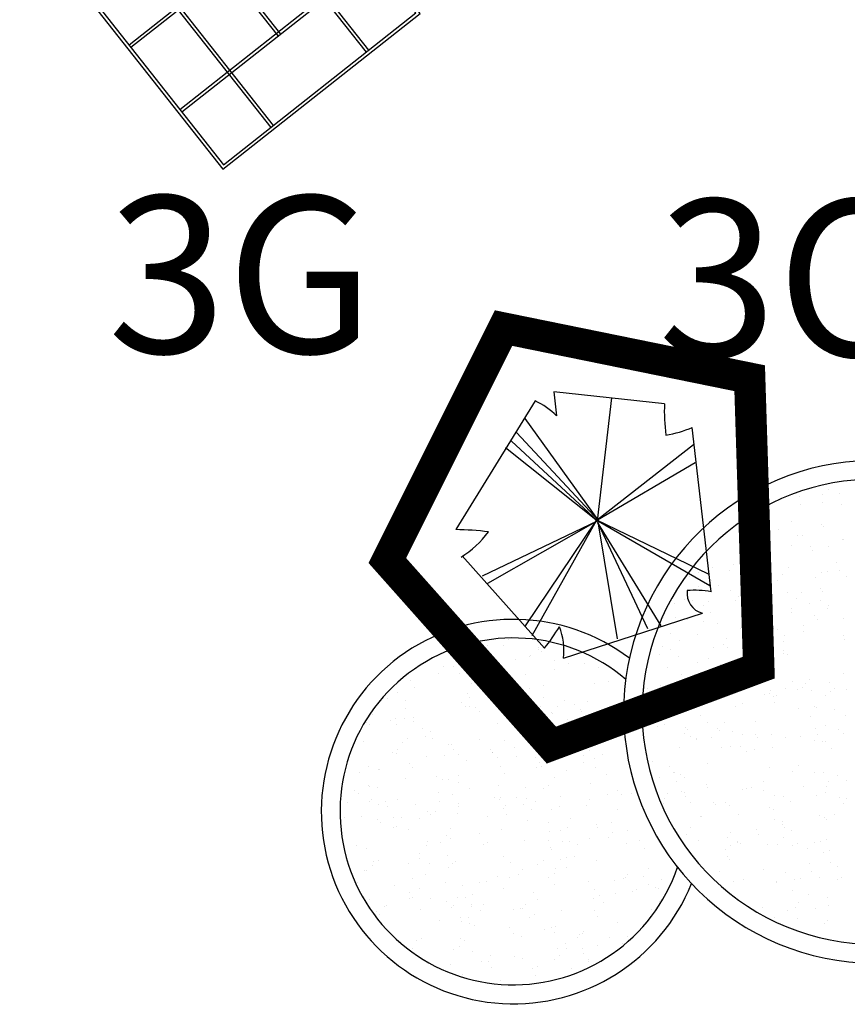
# Model space of a CAD drawing. Extents: x -579 to 1520, y -237 to 1728.
# Drawn here: x 793 to 800, y 204 to 212 of the extents above; entities that cross this region are included whole.
import ezdxf

# ---------------------------------------------------------------- set-up
doc = ezdxf.new("R2010")
doc.units = 0
doc.header["$LTSCALE"] = 7
doc.header["$MEASUREMENT"] = 0
doc.layers.get('0').update_dxf_attribs({"linetype": 'CONTINUOUS'})
for name, color, linetype in [('BLOCOS', 7, 'CONTINUOUS'), ('lin1', 1, 'CONTINUOUS'), ('lin2', 5, 'CONTINUOUS'), ('textos', 7, 'CONTINUOUS'), ('árvoresapermanecer', 116, 'CONTINUOUS')]:
    doc.layers.add(name, color=color, linetype=linetype)

# ---------------------------------------------------------------- blocks, each defined once
blk = doc.blocks.new('gaiola')
at = {"layer": 'lin1'}
for p, q in [((47.94, 0), (47.94, -175)), ((50.44, 0), (50.44, -175)), ((144.56, 0), (144.56, -175)), ((147.06, 0), (147.06, -175)), ((0, -53.49), (195, -53.49)), ((0, -55.99), (195, -55.99)), ((97.5, -55.99), (97.5, -121.51)), ((100, -55.99), (100, -121.51)), ((0, -119.01), (195, -119.01)), ((0, -121.51), (195, -121.51))]:
    blk.add_line(p, q, dxfattribs=at)
for points in [[(-2.5, -177.5), (197.5, -177.5), (197.5, 2.5), (-2.5, 2.5)], [(0, -175), (195, -175), (195, 0), (0, 0)]]:
    blk.add_lwpolyline(points, close=True, dxfattribs=at)
blk = doc.blocks.new('AP_Pentagono')
for p, q in [((0.6063, 0.928), (-0.2739, 1.0212)), ((-0.4232, 0.9501), (-1.055, -0.0741)), ((0.0738, -0.0055), (0.1862, 0.9748)), ((0.0838, -0.0054), (-0.5021, 0.8096)), ((0.9776, -0.5683), (0.8276, 0.7398)), ((0.0738, -0.0055), (-0.6107, 0.6289)), ((-0.5712, 0.6991), (0.0838, -0.0054)), ((-0.6603, 0.5785), (0.0738, -0.0055)), ((0.8387, 0.6), (0.0737, 0.0045)), ((0.0737, 0.0045), (0.8498, 0.4602)), ((0.0637, 0.0044), (0.9672, -0.5184)), ((0.9565, -0.4285), (0.0637, 0.0044)), ((0.0737, 0.0045), (0.2309, -0.9438)), ((-0.8423, -0.4423), (0.0738, -0.0055)), ((0.0738, -0.0055), (-0.8019, -0.5019)), ((-0.4995, -0.8394), (0.0638, -0.0056)), ((0.0638, -0.0056), (-0.4489, -0.919)), ((0.0739, -0.0155), (0.4701, -0.862)), ((0.5799, -0.8411), (0.0739, -0.0155)), ((-1.0035, -0.2836), (-0.3482, -1.0181)), ((-0.1977, -1.0969), (0.9089, -0.7387))]:
    blk.add_line(p, q)
for centre, radius, start, end in [((2.5511, 1.2444), 2.8338, 184.5163, 188.37747), ((-0.6871, 0.3879), 0.6211, 45.58275, 64.85782), ((2.1109, 0.8746), 1.5055, 177.96485, 187.49213), ((0.491, 1.4978), 0.8294, 278.82185, 293.9447), ((-1.0983, -2.5855), 2.5117, 83.06544, 89.0129), ((-1.4297, 0.3763), 0.7888, 301.85515, 323.56798), ((0.9467, -0.5825), 0.1607, 171.85426, 256.40163), ((0.8484, -1.3238), 0.7665, 80.30007, 94.55011), ((-1.8262, 0.1349), 1.8745, 322.04046, 328.40012), ((-0.7129, -1.0359), 0.5188, 353.24441, 21.31689)]:
    blk.add_arc(centre, radius, start, end)

msp = doc.modelspace()

# ---------------------------------------------------------------- linework, layer by layer
at = {"layer": 'lin2'}
for p, q in [((799.3924, 208.3295), (799.3924, 208.3295)), ((799.4834, 208.2973), (799.4834, 208.2973)), ((799.163, 208.2712), (799.163, 208.2712)), ((799.3438, 208.2867), (799.3438, 208.2867)), ((799.3509, 208.2227), (799.3509, 208.2227)), ((799.1724, 208.2093), (799.1724, 208.2093)), ((799.4956, 208.2102), (799.4956, 208.2102)), ((798.8833, 208.0674), (798.8833, 208.0674)), ((798.9231, 208.0899), (798.9231, 208.0899)), ((799.1028, 208.0734), (799.1028, 208.0734)), ((798.89, 208.009), (798.89, 208.009)), ((798.9999, 208.0112), (798.9999, 208.0112)), ((799.3416, 208.0497), (799.3416, 208.0497)), ((799.3553, 208.0321), (799.3553, 208.0321)), ((798.8099, 207.931), (798.8099, 207.931)), ((799.1473, 207.9584), (799.1473, 207.9584)), ((799.1895, 207.962), (799.1895, 207.962)), ((799.5082, 207.9277), (799.5082, 207.9277)), ((799.5167, 207.931), (799.5167, 207.931)), ((798.7702, 207.8559), (798.7702, 207.8559)), ((799.1037, 207.8781), (799.1037, 207.8781)), ((799.2536, 207.8761), (799.2536, 207.8761)), ((799.2664, 207.8411), (799.2664, 207.8411)), ((799.3971, 207.874), (799.3971, 207.874)), ((798.8034, 207.8073), (798.8034, 207.8073)), ((798.897, 207.8225), (798.897, 207.8225)), ((799.4614, 207.748), (799.4614, 207.748)), ((798.4732, 207.7039), (798.4732, 207.7039)), ((798.6092, 207.6856), (798.6092, 207.6856)), ((798.637, 207.7278), (798.637, 207.7278)), ((798.712, 207.6801), (798.712, 207.6801)), ((798.8077, 207.6861), (798.8077, 207.6861)), ((798.8823, 207.6917), (798.8823, 207.6917)), ((798.8845, 207.7107), (798.8845, 207.7107)), ((799.0793, 207.7048), (799.0793, 207.7048)), ((799.3869, 207.6753), (799.3869, 207.6753)), ((799.4836, 207.6827), (799.4836, 207.6827)), ((798.2884, 207.6378), (798.2884, 207.6378)), ((798.3627, 207.6684), (798.3627, 207.6684)), ((798.4599, 207.6042), (798.4599, 207.6042)), ((798.8467, 207.6133), (798.8467, 207.6133)), ((798.9901, 207.6004), (798.9901, 207.6004)), ((799.0304, 207.6485), (799.0304, 207.6485)), ((799.2886, 207.6296), (799.2886, 207.6296)), ((799.3353, 207.6678), (799.3353, 207.6678)), ((799.5403, 207.6324), (799.5403, 207.6324)), ((798.3578, 207.5559), (798.3578, 207.5559)), ((798.5217, 207.5638), (798.5217, 207.5638)), ((798.612, 207.5246), (798.612, 207.5246)), ((798.7675, 207.5497), (798.7675, 207.5497)), ((799.3284, 207.5386), (799.3284, 207.5386)), ((799.3474, 207.5124), (799.3474, 207.5124)), ((798.2464, 207.4534), (798.2464, 207.4534)), ((798.3142, 207.4467), (798.3142, 207.4467)), ((798.4386, 207.4371), (798.4386, 207.4371)), ((798.654, 207.4419), (798.654, 207.4419)), ((798.6782, 207.4738), (798.6782, 207.4738)), ((798.8981, 207.4729), (798.8981, 207.4729)), ((798.9325, 207.4935), (798.9325, 207.4935)), ((799.0721, 207.504), (799.0721, 207.504)), ((799.1374, 207.462), (799.1374, 207.462)), ((799.1772, 207.5085), (799.1772, 207.5085)), ((799.3313, 207.4466), (799.3313, 207.4466)), ((798.1706, 207.4218), (798.1706, 207.4218)), ((798.3972, 207.402), (798.3972, 207.402)), ((798.9411, 207.4175), (798.9411, 207.4175)), ((799.0966, 207.3778), (799.0966, 207.3778)), ((799.2409, 207.4167), (799.2409, 207.4167)), ((799.3851, 207.376), (799.3851, 207.376)), ((799.3935, 207.4045), (799.3935, 207.4045)), ((798.0824, 207.3106), (798.0824, 207.3106)), ((798.1729, 207.3116), (798.1729, 207.3116)), ((798.2734, 207.2934), (798.2734, 207.2934)), ((798.4008, 207.2789), (798.4008, 207.2789)), ((798.4575, 207.3495), (798.4575, 207.3495)), ((798.708, 207.3249), (798.708, 207.3249)), ((799.0992, 207.3479), (799.0992, 207.3479)), ((799.281, 207.3245), (799.281, 207.3245)), ((799.311, 207.2884), (799.311, 207.2884)), ((799.5182, 207.2985), (799.5182, 207.2985)), ((798.5145, 207.261), (798.5145, 207.261)), ((798.6936, 207.2228), (798.6936, 207.2228)), ((798.9581, 207.2236), (798.9581, 207.2236)), ((798.9927, 207.2154), (798.9927, 207.2154)), ((799.1952, 207.2406), (799.1952, 207.2406)), ((799.1969, 207.1998), (799.1969, 207.1998)), ((796.847, 207.1305), (796.847, 207.1305)), ((798.1346, 207.1806), (798.1346, 207.1806)), ((798.2068, 207.1251), (798.2068, 207.1251)), ((798.3537, 207.1719), (798.3537, 207.1719)), ((798.5787, 207.1392), (798.5787, 207.1392)), ((798.7705, 207.1441), (798.7705, 207.1441)), ((799.0447, 207.1658), (799.0447, 207.1658)), ((799.5153, 207.1682), (799.5153, 207.1682)), ((799.5236, 207.1356), (799.5236, 207.1356)), ((796.5384, 207.0587), (796.5384, 207.0587)), ((796.6766, 207.084), (796.6766, 207.084)), ((796.8039, 207.0859), (796.8039, 207.0859)), ((797.0834, 207.0501), (797.0834, 207.0501)), ((797.0891, 207.068), (797.0891, 207.068)), ((798.0733, 207.0752), (798.0733, 207.0752)), ((798.1376, 207.054), (798.1376, 207.054)), ((798.4787, 207.0703), (798.4787, 207.0703)), ((798.5567, 207.0953), (798.5567, 207.0953)), ((798.5867, 207.0725), (798.5867, 207.0725)), ((798.7419, 207.0977), (798.7419, 207.0977)), ((798.8248, 207.0961), (798.8248, 207.0961)), ((799.0351, 207.0493), (799.0351, 207.0493)), ((799.0401, 207.1154), (799.0401, 207.1154)), ((796.4942, 207.0374), (796.4942, 207.0374)), ((796.623, 207.0148), (796.623, 207.0148)), ((796.6567, 207.0202), (796.6567, 207.0202)), ((796.9043, 206.9708), (796.9043, 206.9708)), ((797.015, 206.9946), (797.015, 206.9946)), ((797.0223, 207.0035), (797.0223, 207.0035)), ((797.1065, 207.0349), (797.1065, 207.0349)), ((797.2139, 206.9648), (797.2139, 206.9648)), ((798.0464, 207.0105), (798.0464, 207.0105)), ((798.2023, 206.9978), (798.2023, 206.9978)), ((798.4402, 206.9806), (798.4402, 206.9806)), ((798.926, 206.9781), (798.926, 206.9781)), ((799.0339, 207.022), (799.0339, 207.022)), ((799.0706, 207.0174), (799.0706, 207.0174)), ((796.3253, 206.9145), (796.3253, 206.9145)), ((796.4067, 206.9156), (796.4067, 206.9156)), ((796.5805, 206.9506), (796.5805, 206.9506)), ((796.61, 206.8963), (796.61, 206.8963)), ((796.6725, 206.9616), (796.6725, 206.9616)), ((797.2134, 206.8904), (797.2134, 206.8904)), ((797.3281, 206.9437), (797.3281, 206.9437)), ((797.4527, 206.9411), (797.4527, 206.9411)), ((797.5624, 206.9115), (797.5624, 206.9115)), ((798.1164, 206.9139), (798.1164, 206.9139)), ((798.3539, 206.9501), (798.3539, 206.9501)), ((798.5219, 206.894), (798.5219, 206.894)), ((798.5344, 206.9351), (798.5344, 206.9351)), ((798.567, 206.8948), (798.567, 206.8948)), ((798.8589, 206.9122), (798.8589, 206.9122)), ((796.2879, 206.8645), (796.2879, 206.8645)), ((796.4529, 206.8614), (796.4529, 206.8614)), ((796.7157, 206.8119), (796.7157, 206.8119)), ((796.8109, 206.864), (796.8109, 206.864)), ((796.8431, 206.8163), (796.8431, 206.8163)), ((796.9833, 206.8552), (796.9833, 206.8552)), ((798.2204, 206.8522), (798.2204, 206.8522)), ((798.2286, 206.8124), (798.2286, 206.8124)), ((798.3284, 206.854), (798.3284, 206.854)), ((798.5672, 206.8303), (798.5672, 206.8303)), ((798.7788, 206.8354), (798.7788, 206.8354)), ((799.2412, 206.816), (799.2412, 206.816)), ((799.5162, 206.8625), (799.5162, 206.8625)), ((796.0621, 206.8058), (796.0621, 206.8058)), ((796.0976, 206.7542), (796.0976, 206.7542)), ((796.5503, 206.7845), (796.5503, 206.7845)), ((796.7286, 206.7772), (796.7286, 206.7772)), ((796.7732, 206.7775), (796.7732, 206.7775)), ((796.8486, 206.7582), (796.8486, 206.7582)), ((796.9275, 206.7525), (796.9275, 206.7525)), ((797.012, 206.7406), (797.012, 206.7406)), ((797.126, 206.7685), (797.126, 206.7685)), ((797.5301, 206.786), (797.5301, 206.786)), ((797.6413, 206.7959), (797.6413, 206.7959)), ((797.9327, 206.7433), (797.9327, 206.7433)), ((797.9521, 206.7396), (797.9521, 206.7396)), ((798.0589, 206.7707), (798.0589, 206.7707)), ((798.1185, 206.7643), (798.1185, 206.7643)), ((798.2993, 206.7366), (798.2993, 206.7366)), ((798.7941, 206.7876), (798.7941, 206.7876)), ((798.8784, 206.7929), (798.8784, 206.7929)), ((798.8857, 206.7986), (798.8857, 206.7986)), ((798.9319, 206.729), (798.9319, 206.729)), ((799.055, 206.7428), (799.055, 206.7428)), ((799.1059, 206.8008), (799.1059, 206.8008)), ((799.1447, 206.7327), (799.1447, 206.7327)), ((799.1892, 206.7507), (799.1892, 206.7507)), ((799.2111, 206.7803), (799.2111, 206.7803)), ((799.3995, 206.791), (799.3995, 206.791)), ((799.4429, 206.7432), (799.4429, 206.7432)), ((799.5364, 206.7337), (799.5364, 206.7337)), ((795.8815, 206.66), (795.8815, 206.66)), ((795.965, 206.7105), (795.965, 206.7105)), ((796.027, 206.6506), (796.027, 206.6506)), ((796.5217, 206.7068), (796.5217, 206.7068)), ((796.5394, 206.6701), (796.5394, 206.6701)), ((796.8837, 206.7151), (796.8837, 206.7151)), ((796.9657, 206.6654), (796.9657, 206.6654)), ((797.1236, 206.6711), (797.1236, 206.6711)), ((797.9571, 206.6612), (797.9571, 206.6612)), ((798.0697, 206.7251), (798.0697, 206.7251)), ((798.2494, 206.7079), (798.2494, 206.7079)), ((798.4405, 206.6813), (798.4405, 206.6813)), ((798.5211, 206.7002), (798.5211, 206.7002)), ((798.6607, 206.7107), (798.6607, 206.7107)), ((798.8857, 206.6944), (798.8857, 206.6944)), ((798.924, 206.7014), (798.924, 206.7014)), ((798.9573, 206.6773), (798.9573, 206.6773)), ((798.9829, 206.6846), (798.9829, 206.6846)), ((799.2618, 206.7244), (799.2618, 206.7244)), ((799.3725, 206.6869), (799.3725, 206.6869)), ((799.4074, 206.7216), (799.4074, 206.7216)), ((796.0234, 206.5807), (796.0234, 206.5807)), ((796.4723, 206.6328), (796.4723, 206.6328)), ((796.5069, 206.6008), (796.5069, 206.6008)), ((796.5395, 206.6007), (796.5395, 206.6007)), ((796.5843, 206.5953), (796.5843, 206.5953)), ((796.8231, 206.5715), (796.8231, 206.5715)), ((796.9903, 206.6209), (796.9903, 206.6209)), ((797.0377, 206.5872), (797.0377, 206.5872)), ((797.076, 206.5949), (797.076, 206.5949)), ((797.0981, 206.5996), (797.0981, 206.5996)), ((797.2348, 206.6029), (797.2348, 206.6029)), ((797.2934, 206.6498), (797.2934, 206.6498)), ((797.3744, 206.6135), (797.3744, 206.6135)), ((797.4221, 206.5755), (797.4221, 206.5755)), ((797.4737, 206.6411), (797.4737, 206.6411)), ((798.6519, 206.5963), (798.6519, 206.5963)), ((798.7098, 206.6256), (798.7098, 206.6256)), ((798.9686, 206.6299), (798.9686, 206.6299)), ((799.1538, 206.5842), (799.1538, 206.5842)), ((799.2867, 206.6031), (799.2867, 206.6031)), ((799.2976, 206.589), (799.2976, 206.589)), ((799.446, 206.5721), (799.446, 206.5721)), ((795.7614, 206.5339), (795.7614, 206.5339)), ((795.9484, 206.5057), (795.9484, 206.5057)), ((796.0156, 206.5068), (796.0156, 206.5068)), ((796.088, 206.5162), (796.088, 206.5162)), ((796.6165, 206.5562), (796.6165, 206.5562)), ((796.8643, 206.5371), (796.8643, 206.5371)), ((797.1415, 206.5399), (797.1415, 206.5399)), ((797.1915, 206.5548), (797.1915, 206.5548)), ((797.1976, 206.5414), (797.1976, 206.5414)), ((797.3144, 206.4956), (797.3144, 206.4956)), ((797.4251, 206.5619), (797.4251, 206.5619)), ((798.3725, 206.5288), (798.3725, 206.5288)), ((799.2552, 206.5168), (799.2552, 206.5168)), ((799.5299, 206.532), (799.5299, 206.532)), ((795.7152, 206.4699), (795.7152, 206.4699)), ((795.7382, 206.4558), (795.7382, 206.4558)), ((795.9033, 206.4921), (795.9033, 206.4921)), ((795.9538, 206.4603), (795.9538, 206.4603)), ((796.0918, 206.4769), (796.0918, 206.4769)), ((796.1593, 206.4285), (796.1593, 206.4285)), ((796.7623, 206.4628), (796.7623, 206.4628)), ((797.3103, 206.4698), (797.3103, 206.4698)), ((797.4195, 206.4888), (797.4195, 206.4888)), ((797.4227, 206.4326), (797.4227, 206.4326)), ((797.6988, 206.4845), (797.6988, 206.4845)), ((797.9376, 206.4607), (797.9376, 206.4607)), ((798.0348, 206.4418), (798.0348, 206.4418)), ((798.0915, 206.457), (798.0915, 206.457)), ((798.256, 206.4291), (798.256, 206.4291)), ((798.4289, 206.473), (798.4289, 206.473)), ((798.5136, 206.4228), (798.5136, 206.4228)), ((798.5644, 206.4744), (798.5644, 206.4744)), ((798.8106, 206.4767), (798.8106, 206.4767)), ((799.2945, 206.4216), (799.2945, 206.4216)), ((799.3711, 206.4492), (799.3711, 206.4492)), ((796.0448, 206.3444), (796.0448, 206.3444)), ((796.1835, 206.3589), (796.1835, 206.3589)), ((796.2221, 206.4007), (796.2221, 206.4007)), ((796.2431, 206.3435), (796.2431, 206.3435)), ((796.6157, 206.3386), (796.6157, 206.3386)), ((797.2462, 206.4077), (797.2462, 206.4077)), ((797.6748, 206.3506), (797.6748, 206.3506)), ((798.2466, 206.3823), (798.2466, 206.3823)), ((798.2704, 206.4146), (798.2704, 206.4146)), ((798.2938, 206.3602), (798.2938, 206.3602)), ((798.3474, 206.3473), (798.3474, 206.3473)), ((798.4642, 206.3557), (798.4642, 206.3557)), ((798.5284, 206.4122), (798.5284, 206.4122)), ((798.63, 206.3987), (798.63, 206.3987)), ((798.712, 206.3792), (798.712, 206.3792)), ((798.8133, 206.3737), (798.8133, 206.3737)), ((798.8267, 206.3548), (798.8267, 206.3548)), ((798.9421, 206.3732), (798.9421, 206.3732)), ((799.0521, 206.35), (799.0521, 206.35)), ((799.1716, 206.3635), (799.1716, 206.3635)), ((799.3101, 206.375), (799.3101, 206.375)), ((799.4715, 206.4128), (799.4715, 206.4128)), ((799.5111, 206.3858), (799.5111, 206.3858)), ((795.689, 206.3228), (795.689, 206.3228)), ((795.959, 206.2605), (795.959, 206.2605)), ((796.0015, 206.3114), (796.0015, 206.3114)), ((796.3703, 206.2956), (796.3703, 206.2956)), ((796.3953, 206.2994), (796.3953, 206.2994)), ((796.7015, 206.2588), (796.7015, 206.2588)), ((796.811, 206.3299), (796.811, 206.3299)), ((796.893, 206.2743), (796.893, 206.2743)), ((797.3764, 206.2944), (797.3764, 206.2944)), ((797.3968, 206.2785), (797.3968, 206.2785)), ((797.4172, 206.3257), (797.4172, 206.3257)), ((798.2079, 206.2764), (798.2079, 206.2764)), ((798.3433, 206.3347), (798.3433, 206.3347)), ((798.541, 206.2771), (798.541, 206.2771)), ((798.6124, 206.2796), (798.6124, 206.2796)), ((798.6969, 206.2806), (798.6969, 206.2806)), ((798.9504, 206.2747), (798.9504, 206.2747)), ((799.2836, 206.3274), (799.2836, 206.3274)), ((799.3493, 206.3207), (799.3493, 206.3207)), ((799.3705, 206.3183), (799.3705, 206.3183)), ((799.4154, 206.2636), (799.4154, 206.2636)), ((795.9262, 206.2341), (795.9262, 206.2341)), ((795.9546, 206.2257), (795.9546, 206.2257)), ((796.1935, 206.202), (796.1935, 206.202)), ((796.3377, 206.2064), (796.3377, 206.2064)), ((796.4096, 206.2542), (796.4096, 206.2542)), ((796.4471, 206.2169), (796.4471, 206.2169)), ((796.7188, 206.2302), (796.7188, 206.2302)), ((796.7208, 206.2334), (796.7208, 206.2334)), ((796.7612, 206.1968), (796.7612, 206.1968)), ((796.9124, 206.202), (796.9124, 206.202)), ((797.0644, 206.1948), (797.0644, 206.1948)), ((797.3944, 206.2535), (797.3944, 206.2535)), ((797.4406, 206.2096), (797.4406, 206.2096)), ((797.4941, 206.247), (797.4941, 206.247)), ((797.5302, 206.1828), (797.5302, 206.1828)), ((797.5959, 206.2216), (797.5959, 206.2216)), ((798.7397, 206.2403), (798.7397, 206.2403)), ((798.8038, 206.2574), (798.8038, 206.2574)), ((795.729, 206.1253), (795.729, 206.1253)), ((795.8092, 206.1017), (795.8092, 206.1017)), ((796.0585, 206.1452), (796.0585, 206.1452)), ((796.0835, 206.1123), (796.0835, 206.1123)), ((796.5119, 206.1703), (796.5119, 206.1703)), ((796.7834, 206.123), (796.7834, 206.123)), ((797.0691, 206.1149), (797.0691, 206.1149)), ((797.0968, 206.1519), (797.0968, 206.1519)), ((797.1076, 206.1193), (797.1076, 206.1193)), ((797.44, 206.1553), (797.44, 206.1553)), ((797.5409, 206.1104), (797.5409, 206.1104)), ((797.9958, 206.1613), (797.9958, 206.1613)), ((798.1317, 206.1262), (798.1317, 206.1262)), ((798.4318, 206.1425), (798.4318, 206.1425)), ((798.9244, 206.1173), (798.9244, 206.1173)), ((799.1559, 206.1332), (799.1559, 206.1332)), ((795.6633, 206.0751), (795.6633, 206.0751)), ((795.8177, 206.0951), (795.8177, 206.0951)), ((796.0254, 206.0278), (796.0254, 206.0278)), ((796.2748, 206.0412), (796.2748, 206.0412)), ((796.4482, 206.0473), (796.4482, 206.0473)), ((796.8112, 206.0687), (796.8112, 206.0687)), ((797.215, 206.0335), (797.215, 206.0335)), ((797.308, 206.0912), (797.308, 206.0912)), ((797.6264, 206.0596), (797.6264, 206.0596)), ((798.0463, 206.0379), (798.0463, 206.0379)), ((798.1593, 206.0773), (798.1593, 206.0773)), ((798.1677, 206.0782), (798.1677, 206.0782)), ((798.2156, 206.0623), (798.2156, 206.0623)), ((798.2495, 206.0358), (798.2495, 206.0358)), ((799.1047, 206.0847), (799.1047, 206.0847)), ((799.285, 206.0707), (799.285, 206.0707)), ((799.3538, 206.0716), (799.3538, 206.0716)), ((799.464, 206.0494), (799.464, 206.0494)), ((795.7302, 205.9733), (795.7302, 205.9733)), ((795.7423, 205.9594), (795.7423, 205.9594)), ((795.8051, 205.9556), (795.8051, 205.9556)), ((796.3213, 206.0158), (796.3213, 206.0158)), ((796.3668, 206.0166), (796.3668, 206.0166)), ((796.4477, 205.9919), (796.4477, 205.9919)), ((796.5369, 205.9481), (796.5369, 205.9481)), ((796.763, 205.9702), (796.763, 205.9702)), ((796.9794, 205.9565), (796.9794, 205.9565)), ((797.1292, 205.9497), (797.1292, 205.9497)), ((797.1675, 205.9693), (797.1675, 205.9693)), ((797.5026, 205.9887), (797.5026, 205.9887)), ((797.9973, 206.0206), (797.9973, 206.0206)), ((798.1836, 206.0042), (798.1836, 206.0042)), ((798.4225, 205.9804), (798.4225, 205.9804)), ((798.4319, 205.9583), (798.4319, 205.9583)), ((798.7409, 205.9488), (798.7409, 205.9488)), ((798.7778, 205.9574), (798.7778, 205.9574)), ((798.8785, 205.9993), (798.8785, 205.9993)), ((799.1939, 205.9609), (799.1939, 205.9609)), ((799.3781, 205.9656), (799.3781, 205.9656)), ((799.3961, 206.0042), (799.3961, 206.0042)), ((799.5357, 206.0147), (799.5357, 206.0147)), ((795.6227, 205.9321), (795.6227, 205.9321)), ((795.6513, 205.9058), (795.6513, 205.9058)), ((796.2904, 205.915), (796.2904, 205.915)), ((796.4003, 205.9002), (796.4003, 205.9002)), ((796.7344, 205.8736), (796.7344, 205.8736)), ((796.7825, 205.8735), (796.7825, 205.8735)), ((796.914, 205.8789), (796.914, 205.8789)), ((796.9863, 205.8669), (796.9863, 205.8669)), ((797.2602, 205.8804), (797.2602, 205.8804)), ((797.6374, 205.8972), (797.6374, 205.8972)), ((797.7144, 205.9293), (797.7144, 205.9293)), ((797.7437, 205.9006), (797.7437, 205.9006)), ((797.8295, 205.9036), (797.8295, 205.9036)), ((798.1097, 205.9069), (798.1097, 205.9069)), ((798.2271, 205.9207), (798.2271, 205.9207)), ((798.2493, 205.9175), (798.2493, 205.9175)), ((798.2542, 205.8869), (798.2542, 205.8869)), ((798.7105, 205.9408), (798.7105, 205.9408)), ((798.8764, 205.9337), (798.8764, 205.9337)), ((798.9687, 205.8887), (798.9687, 205.8887)), ((799.0345, 205.8808), (799.0345, 205.8808)), ((799.2982, 205.8934), (799.2982, 205.8934)), ((799.3748, 205.9177), (799.3748, 205.9177)), ((799.4864, 205.873), (799.4864, 205.873)), ((799.537, 205.8697), (799.537, 205.8697)), ((795.5638, 205.8325), (795.5638, 205.8325)), ((795.7356, 205.8434), (795.7356, 205.8434)), ((795.7564, 205.8608), (795.7564, 205.8608)), ((795.81, 205.8201), (795.81, 205.8201)), ((795.8631, 205.8464), (795.8631, 205.8464)), ((795.8822, 205.8008), (795.8822, 205.8008)), ((795.9621, 205.86), (795.9621, 205.86)), ((796.1096, 205.8161), (796.1096, 205.8161)), ((796.2934, 205.8402), (796.2934, 205.8402)), ((796.446, 205.8049), (796.446, 205.8049)), ((796.4494, 205.8262), (796.4494, 205.8262)), ((796.7768, 205.8603), (796.7768, 205.8603)), ((796.8234, 205.8097), (796.8234, 205.8097)), ((796.963, 205.8202), (796.963, 205.8202)), ((797.0583, 205.8409), (797.0583, 205.8409)), ((797.2561, 205.801), (797.2561, 205.801)), ((797.4702, 205.8118), (797.4702, 205.8118)), ((797.4915, 205.8602), (797.4915, 205.8602)), ((798.0802, 205.8266), (798.0802, 205.8266)), ((798.0914, 205.8659), (798.0914, 205.8659)), ((798.2954, 205.8379), (798.2954, 205.8379)), ((798.4785, 205.8338), (798.4785, 205.8338)), ((798.4943, 205.8188), (798.4943, 205.8188)), ((798.5721, 205.8338), (798.5721, 205.8338)), ((798.606, 205.8132), (798.606, 205.8132)), ((798.9225, 205.7924), (798.9225, 205.7924)), ((799.0938, 205.846), (799.0938, 205.846)), ((799.5184, 205.8257), (799.5184, 205.8257)), ((795.5371, 205.7124), (795.5371, 205.7124)), ((795.6767, 205.723), (795.6767, 205.723)), ((795.93, 205.7188), (795.93, 205.7188)), ((795.9947, 205.7193), (795.9947, 205.7193)), ((796.2052, 205.7629), (796.2052, 205.7629)), ((796.229, 205.7437), (796.229, 205.7437)), ((796.2668, 205.7677), (796.2668, 205.7677)), ((796.4395, 205.7454), (796.4395, 205.7454)), ((796.6783, 205.7217), (796.6783, 205.7217)), ((796.8066, 205.7855), (796.8066, 205.7855)), ((796.8289, 205.7381), (796.8289, 205.7381)), ((797.031, 205.7778), (797.031, 205.7778)), ((797.1909, 205.7837), (797.1909, 205.7837)), ((797.7163, 205.7816), (797.7163, 205.7816)), ((798.3743, 205.7223), (798.3743, 205.7223)), ((798.3852, 205.7227), (798.3852, 205.7227)), ((798.6772, 205.7396), (798.6772, 205.7396)), ((798.9534, 205.7786), (798.9534, 205.7786)), ((799.3252, 205.7352), (799.3252, 205.7352)), ((799.361, 205.7163), (799.361, 205.7163)), ((799.4443, 205.744), (799.4443, 205.744)), ((795.8007, 205.6995), (795.8007, 205.6995)), ((795.8262, 205.6764), (795.8262, 205.6764)), ((795.928, 205.6367), (795.928, 205.6367)), ((795.9565, 205.6456), (795.9565, 205.6456)), ((796.1363, 205.7068), (796.1363, 205.7068)), ((796.9968, 205.69), (796.9968, 205.69)), ((797.1687, 205.6792), (797.1687, 205.6792)), ((797.3201, 205.64), (797.3201, 205.64)), ((797.34, 205.7061), (797.34, 205.7061)), ((797.5481, 205.66), (797.5481, 205.66)), ((797.554, 205.6346), (797.554, 205.6346)), ((797.6686, 205.6771), (797.6686, 205.6771)), ((797.9754, 205.654), (797.9754, 205.654)), ((798.2994, 205.6389), (798.2994, 205.6389)), ((798.9637, 205.7027), (798.9637, 205.7027)), ((799.0251, 205.6866), (799.0251, 205.6866)), ((799.0323, 205.663), (799.0323, 205.663)), ((799.0419, 205.6372), (799.0419, 205.6372)), ((799.379, 205.7025), (799.379, 205.7025)), ((796.0504, 205.623), (796.0504, 205.623)), ((796.3533, 205.5764), (796.3533, 205.5764)), ((796.3814, 205.6281), (796.3814, 205.6281)), ((796.6145, 205.5863), (796.6145, 205.5863)), ((796.7929, 205.6213), (796.7929, 205.6213)), ((797.1761, 205.6079), (797.1761, 205.6079)), ((797.2585, 205.6145), (797.2585, 205.6145)), ((797.6464, 205.554), (797.6464, 205.554)), ((797.672, 205.5969), (797.672, 205.5969)), ((797.7928, 205.6109), (797.7928, 205.6109)), ((798.2674, 205.582), (798.2674, 205.582)), ((798.5932, 205.5546), (798.5932, 205.5546)), ((798.6132, 205.5942), (798.6132, 205.5942)), ((798.8216, 205.6185), (798.8216, 205.6185)), ((798.8394, 205.5805), (798.8394, 205.5805)), ((799.0334, 205.5591), (799.0334, 205.5591)), ((799.0966, 205.6143), (799.0966, 205.6143)), ((795.6389, 205.4947), (795.6389, 205.4947)), ((796.1961, 205.4936), (796.1961, 205.4936)), ((796.1981, 205.5263), (796.1981, 205.5263)), ((796.3074, 205.5165), (796.3074, 205.5165)), ((796.3844, 205.5468), (796.3844, 205.5468)), ((796.6466, 205.5037), (796.6466, 205.5037)), ((796.6795, 205.5137), (796.6795, 205.5137)), ((796.9703, 205.5357), (796.9703, 205.5357)), ((797.163, 205.5338), (797.163, 205.5338)), ((797.1822, 205.4762), (797.1822, 205.4762)), ((797.2726, 205.527), (797.2726, 205.527)), ((797.3315, 205.5234), (797.3315, 205.5234)), ((797.3924, 205.5039), (797.3924, 205.5039)), ((797.4903, 205.5515), (797.4903, 205.5515)), ((797.7858, 205.512), (797.7858, 205.512)), ((797.8879, 205.5321), (797.8879, 205.5321)), ((798.3557, 205.5304), (798.3557, 205.5304)), ((798.6113, 205.4926), (798.6113, 205.4926)), ((798.6675, 205.5139), (798.6675, 205.5139)), ((798.6685, 205.5239), (798.6685, 205.5239)), ((798.6946, 205.5069), (798.6946, 205.5069)), ((798.9073, 205.5001), (798.9073, 205.5001)), ((798.9866, 205.504), (798.9866, 205.504)), ((799.1116, 205.4953), (799.1116, 205.4953)), ((799.1485, 205.5063), (799.1485, 205.5063)), ((799.2817, 205.5187), (799.2817, 205.5187)), ((799.3332, 205.525), (799.3332, 205.525)), ((799.3798, 205.5373), (799.3798, 205.5373)), ((795.7127, 205.4734), (795.7127, 205.4734)), ((796.1408, 205.4285), (796.1408, 205.4285)), ((796.3581, 205.4167), (796.3581, 205.4167)), ((796.8098, 205.4093), (796.8098, 205.4093)), ((797.1878, 205.4586), (797.1878, 205.4586)), ((797.3065, 205.396), (797.3065, 205.396)), ((797.3691, 205.4056), (797.3691, 205.4056)), ((797.9306, 205.4677), (797.9306, 205.4677)), ((798.3116, 205.41), (798.3116, 205.41)), ((798.5725, 205.4656), (798.5725, 205.4656)), ((798.5886, 205.4085), (798.5886, 205.4085)), ((799.2258, 205.4685), (799.2258, 205.4685)), ((799.3585, 205.44), (799.3585, 205.44)), ((799.3993, 205.4564), (799.3993, 205.4564)), ((795.767, 205.3311), (795.767, 205.3311)), ((795.7678, 205.3666), (795.7678, 205.3666)), ((795.8099, 205.3759), (795.8099, 205.3759)), ((796.0487, 205.3521), (796.0487, 205.3521)), ((796.1345, 205.3876), (796.1345, 205.3876)), ((796.2177, 205.3498), (796.2177, 205.3498)), ((796.3671, 205.3205), (796.3671, 205.3205)), ((796.4025, 205.3489), (796.4025, 205.3489)), ((796.4255, 205.363), (796.4255, 205.363)), ((796.8656, 205.36), (796.8656, 205.36)), ((797.0774, 205.3386), (797.0774, 205.3386)), ((797.1242, 205.3761), (797.1242, 205.3761)), ((797.2646, 205.3799), (797.2646, 205.3799)), ((797.3096, 205.3186), (797.3096, 205.3186)), ((797.548, 205.3735), (797.548, 205.3735)), ((798.6071, 205.3851), (798.6071, 205.3851)), ((799.2466, 205.3492), (799.2466, 205.3492)), ((799.4138, 205.3599), (799.4138, 205.3599)), ((799.4696, 205.3281), (799.4696, 205.3281)), ((795.6968, 205.2907), (795.6968, 205.2907)), ((795.7142, 205.2946), (795.7142, 205.2946)), ((796.1861, 205.2641), (796.1861, 205.2641)), ((796.7587, 205.2498), (796.7587, 205.2498)), ((796.8537, 205.2405), (796.8537, 205.2405)), ((796.9244, 205.2651), (796.9244, 205.2651)), ((796.9577, 205.3006), (796.9577, 205.3006)), ((797.1632, 205.2414), (797.1632, 205.2414)), ((797.2102, 205.2711), (797.2102, 205.2711)), ((797.2207, 205.3122), (797.2207, 205.3122)), ((797.7784, 205.2412), (797.7784, 205.2412)), ((797.7966, 205.2606), (797.7966, 205.2606)), ((797.9241, 205.2482), (797.9241, 205.2482)), ((797.9632, 205.3105), (797.9632, 205.3105)), ((798.526, 205.2854), (798.526, 205.2854)), ((798.8794, 205.3002), (798.8794, 205.3002)), ((799.0537, 205.2788), (799.0537, 205.2788)), ((799.2585, 205.2849), (799.2585, 205.2849)), ((795.6458, 205.2021), (795.6458, 205.2021)), ((795.9403, 205.172), (795.9403, 205.172)), ((796.0856, 205.2306), (796.0856, 205.2306)), ((796.345, 205.1993), (796.345, 205.1993)), ((796.4777, 205.178), (796.4777, 205.178)), ((796.616, 205.1953), (796.616, 205.1953)), ((796.67, 205.209), (796.67, 205.209)), ((797.2107, 205.1848), (797.2107, 205.1848)), ((797.4816, 205.2097), (797.4816, 205.2097)), ((797.6941, 205.216), (797.6941, 205.216)), ((797.766, 205.2287), (797.766, 205.2287)), ((797.9613, 205.1821), (797.9613, 205.1821)), ((798.0667, 205.224), (798.0667, 205.224)), ((798.6369, 205.2054), (798.6369, 205.2054)), ((798.7182, 205.2229), (798.7182, 205.2229)), ((798.9805, 205.2003), (798.9805, 205.2003)), ((798.9847, 205.2109), (798.9847, 205.2109)), ((799.1243, 205.2215), (799.1243, 205.2215)), ((799.1696, 205.2271), (799.1696, 205.2271)), ((799.3263, 205.238), (799.3263, 205.238)), ((799.4639, 205.2205), (799.4639, 205.2205)), ((799.4977, 205.2374), (799.4977, 205.2374)), ((796.0591, 205.1231), (796.0591, 205.1231)), ((796.1365, 205.1534), (796.1365, 205.1534)), ((796.4381, 205.0826), (796.4381, 205.0826)), ((796.5634, 205.0997), (796.5634, 205.0997)), ((796.8049, 205.1526), (796.8049, 205.1526)), ((797.0468, 205.1198), (797.0468, 205.1198)), ((797.5302, 205.1399), (797.5302, 205.1399)), ((797.5729, 205.0935), (797.5729, 205.0935)), ((797.6984, 205.1136), (797.6984, 205.1136)), ((797.838, 205.1242), (797.838, 205.1242)), ((797.8644, 205.1398), (797.8644, 205.1398)), ((798.0136, 205.1601), (798.0136, 205.1601)), ((798.0389, 205.1543), (798.0389, 205.1543)), ((799.1068, 205.1369), (799.1068, 205.1369)), ((799.2351, 205.1046), (799.2351, 205.1046)), ((795.7383, 205.0607), (795.7383, 205.0607)), ((795.8604, 205.0058), (795.8604, 205.0058)), ((795.876, 205.0182), (795.876, 205.0182)), ((796.0611, 205.0716), (796.0611, 205.0716)), ((796.0799, 205.0796), (796.0799, 205.0796)), ((796.2278, 205.0693), (796.2278, 205.0693)), ((796.3528, 205.0494), (796.3528, 205.0494)), ((796.412, 205.0164), (796.412, 205.0164)), ((796.5031, 205.0817), (796.5031, 205.0817)), ((796.5516, 205.0269), (796.5516, 205.0269)), ((796.5531, 205.0064), (796.5531, 205.0064)), ((796.6499, 205.0232), (796.6499, 205.0232)), ((796.9789, 205.0214), (796.9789, 205.0214)), ((797.0801, 205.0669), (797.0801, 205.0669)), ((797.5241, 205.0745), (797.5241, 205.0745)), ((797.6, 205.0365), (797.6, 205.0365)), ((798.0464, 205.0487), (798.0464, 205.0487)), ((799.1534, 205.0435), (799.1534, 205.0435)), ((799.3838, 205.0803), (799.3838, 205.0803)), ((799.3922, 205.0198), (799.3922, 205.0198)), ((795.747, 204.9994), (795.747, 204.9994)), ((795.7938, 204.9696), (795.7938, 204.9696)), ((795.8173, 204.9451), (795.8173, 204.9451)), ((796.1419, 204.9855), (796.1419, 204.9855)), ((796.3963, 205.0014), (796.3963, 205.0014)), ((796.6252, 204.9749), (796.6252, 204.9749)), ((796.8844, 204.9838), (796.8844, 204.9838)), ((796.9454, 204.9898), (796.9454, 204.9898)), ((796.9596, 204.9918), (796.9596, 204.9918)), ((797.0544, 204.9422), (797.0544, 204.9422)), ((797.2678, 204.9797), (797.2678, 204.9797)), ((797.5341, 204.9731), (797.5341, 204.9731)), ((797.5555, 204.9275), (797.5555, 204.9275)), ((797.9816, 204.9845), (797.9816, 204.9845)), ((798.8671, 205.0034), (798.8671, 205.0034)), ((799.0691, 204.9727), (799.0691, 204.9727)), ((799.1334, 204.9997), (799.1334, 204.9997)), ((799.2887, 204.9899), (799.2887, 204.9899)), ((796.2947, 204.8956), (796.2947, 204.8956)), ((796.4662, 204.9214), (796.4662, 204.9214)), ((796.4753, 204.8858), (796.4753, 204.8858)), ((796.5313, 204.9206), (796.5313, 204.9206)), ((796.5336, 204.8718), (796.5336, 204.8718)), ((796.5796, 204.8587), (796.5796, 204.8587)), ((797.0158, 204.9205), (797.0158, 204.9205)), ((797.7124, 204.8829), (797.7124, 204.8829)), ((798.9626, 204.9185), (798.9626, 204.9185)), ((799.1477, 204.9107), (799.1477, 204.9107)), ((799.3666, 204.8738), (799.3666, 204.8738)), ((799.3834, 204.8938), (799.3834, 204.8938)), ((796.852, 204.8402), (796.852, 204.8402)), ((796.8846, 204.7938), (796.8846, 204.7938)), ((796.9495, 204.7732), (796.9495, 204.7732)), ((797.1333, 204.8265), (797.1333, 204.8265)), ((797.1855, 204.8433), (797.1855, 204.8433)), ((797.2135, 204.7973), (797.2135, 204.7973)), ((797.2174, 204.8474), (797.2174, 204.8474)), ((797.4092, 204.7848), (797.4092, 204.7848)), ((797.4329, 204.7933), (797.4329, 204.7933)), ((797.4407, 204.8051), (797.4407, 204.8051)), ((795.9827, 204.733), (795.9827, 204.733)), ((796.1125, 204.7384), (796.1125, 204.7384)), ((796.1531, 204.755), (796.1531, 204.755)), ((796.4523, 204.6907), (796.4523, 204.6907)), ((796.4661, 204.7531), (796.4661, 204.7531)), ((796.4921, 204.7369), (796.4921, 204.7369)), ((797.2988, 204.7117), (797.2988, 204.7117)), ((797.398, 204.7585), (797.398, 204.7585)), ((797.5552, 204.6939), (797.5552, 204.6939)), ((797.6481, 204.761), (797.6481, 204.761)), ((797.7572, 204.7124), (797.7572, 204.7124)), ((797.7913, 204.7672), (797.7913, 204.7672)), ((796.0808, 204.674), (796.0808, 204.674)), ((796.41, 204.6683), (796.41, 204.6683)), ((796.5616, 204.648), (796.5616, 204.648)), ((796.7071, 204.6167), (796.7071, 204.6167)), ((796.8939, 204.6131), (796.8939, 204.6131)), ((797.2372, 204.6712), (797.2372, 204.6712)), ((797.2541, 204.6162), (797.2541, 204.6162)), ((797.3121, 204.6747), (797.3121, 204.6747)), ((797.4341, 204.6752), (797.4341, 204.6752)), ((797.441, 204.634), (797.441, 204.634)), ((796.3806, 204.5459), (796.3806, 204.5459)), ((796.6343, 204.5682), (796.6343, 204.5682)), ((796.6896, 204.572), (796.6896, 204.572)), ((796.9583, 204.5915), (796.9583, 204.5915)), ((797.2114, 204.5898), (797.2114, 204.5898)), ((797.4801, 204.567), (797.4801, 204.567)), ((797.4826, 204.5833), (797.4826, 204.5833)), ((796.4836, 204.4675), (796.4836, 204.4675)), ((796.7147, 204.5219), (796.7147, 204.5219)), ((797.0352, 204.5128), (797.0352, 204.5128)), ((797.0634, 204.4606), (797.0634, 204.4606)), ((797.0783, 204.5268), (797.0783, 204.5268)), ((797.3476, 204.5127), (797.3476, 204.5127)), ((796.7796, 204.4152), (796.7796, 204.4152)), ((797.0184, 204.3915), (797.0184, 204.3915))]:
    msp.add_line(p, q, dxfattribs=at)
for centre, radius, start, end in [((793.1101, 208.5015), 10, 83.15296, 263.15296), ((793.259, 208.4836), 9.85, 83.15296, 263.15296), ((799.7636, 206.5581), 2, 77.41823, 63.0078), ((799.7612, 206.5587), 1.8499, 78.45013, 62.84962), ((796.8857, 205.7633), 1.5303, 52.87411, 338.00241), ((796.8854, 205.7649), 1.3804, 49.58559, 341.22796)]:
    msp.add_arc(centre, radius, start, end, dxfattribs=at)
at = {"layer": 'árvoresapermanecer', "const_width": 0.25}
msp.add_lwpolyline([(796.8069, 209.6117), (795.8813, 207.7617), (797.1881, 206.2926), (798.8398, 206.9093), (798.7672, 209.2126), (796.8069, 209.6117)], dxfattribs=at)

# ---------------------------------------------------------------- block references
at = {"layer": 'BLOCOS', "xscale": 0.01000000006237957, "yscale": 0.01000000000931323, "zscale": 0.01, "rotation": 38.26665121471078}
msp.add_blockref('gaiola', (793.4928, 212.2862), dxfattribs=at)
at = {"layer": 'árvoresapermanecer'}
msp.add_blockref('AP_Pentagono', (797.4821, 208.0818), dxfattribs=at)

# ---------------------------------------------------------------- texts
at = {"layer": 'textos', "char_height": 1.25, "width": 5.3166, "attachment_point": 1}
for s, insert in [('{\\fArial|b0|i0|c0|p34;3G}', (793.6536, 210.6626)), ('{\\fArial|b0|i0|c0|p34;3C}', (798.0368, 210.6355))]:
    msp.add_mtext(s, dxfattribs=dict(at, insert=insert))

doc.saveas('drawing.dxf')
